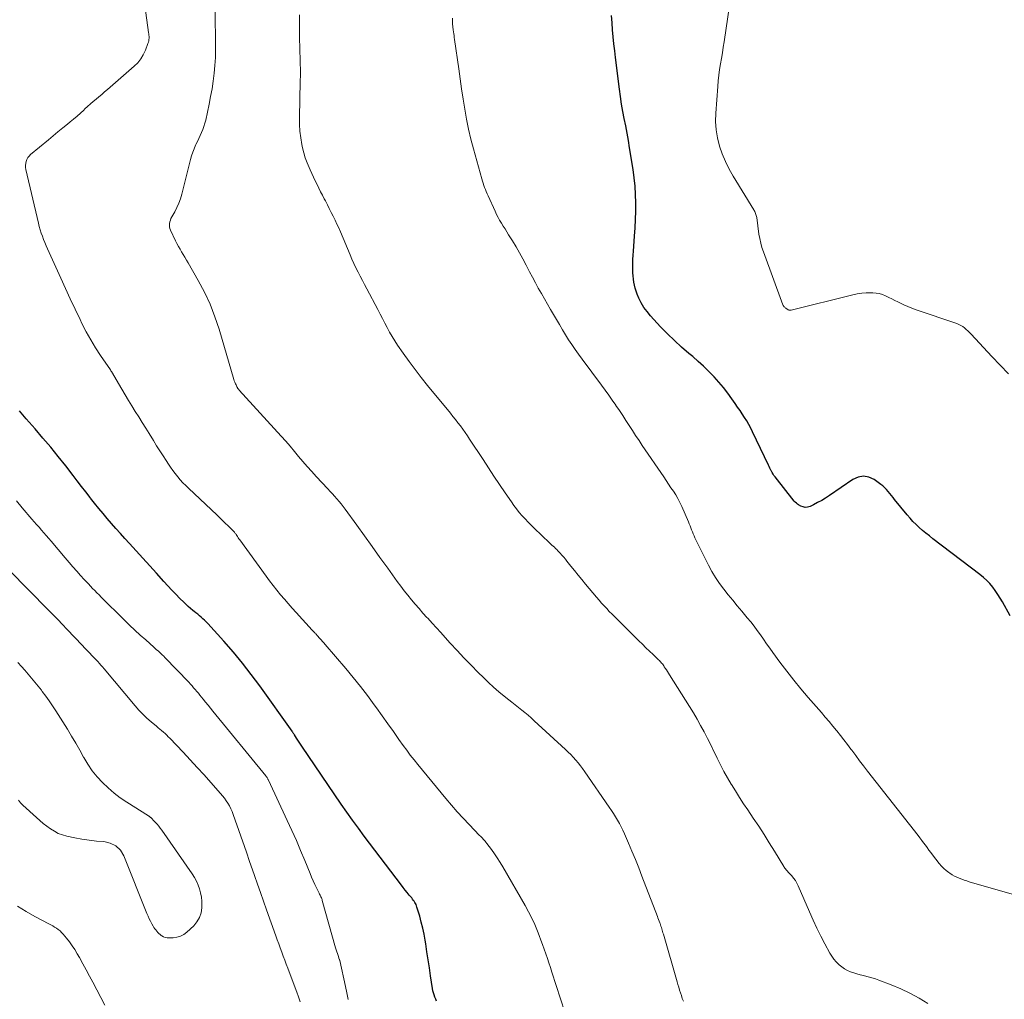
# Model space of a CAD drawing. Units: inches. Extents: x 1975000 to 1980043, y 540000 to 545000.
# Drawn here: x 1977201 to 1977350, y 541108 to 541257 of the extents above; entities that cross this region are included whole.
import ezdxf

# ---------------------------------------------------------------- set-up
doc = ezdxf.new("R2010")
doc.units = ezdxf.units.IN
doc.header["$LTSCALE"] = 100
doc.header["$MEASUREMENT"] = 0
doc.layers.add('CONTOUR INDEX', color=32, linetype='Continuous', lineweight=25)
doc.layers.add('CONTOUR INTERMEDIATE', color=40, linetype='Continuous', lineweight=15)

msp = doc.modelspace()

# ---------------------------------------------------------------- linework, layer by layer
at = {"layer": 'CONTOUR INDEX', "flags": 128}
for points, elevation in [([(1977350.81, 541166.18), (1977349.66, 541168.3), (1977349.32, 541168.88), (1977348.96, 541169.46), (1977348.57, 541170.02), (1977348.17, 541170.57), (1977347.73, 541171.08), (1977347.27, 541171.58), (1977346.77, 541172.03), (1977346.24, 541172.46), (1977339.1, 541177.9), (1977338.57, 541178.31), (1977338.05, 541178.72), (1977337.54, 541179.15), (1977337.04, 541179.59), (1977336.56, 541180.04), (1977336.08, 541180.51), (1977335.64, 541181), (1977335.2, 541181.51), (1977333.3, 541183.85), (1977333.06, 541184.15), (1977332.81, 541184.45), (1977332.57, 541184.76), (1977332.32, 541185.06), (1977332.07, 541185.36), (1977331.8, 541185.63), (1977331.51, 541185.89), (1977331.21, 541186.13), (1977330.22, 541186.85), (1977329.41, 541187.23), (1977328.6, 541187.39), (1977327.78, 541187.25), (1977326.96, 541186.89), (1977323.42, 541184.44), (1977322.83, 541184.05), (1977322.24, 541183.69), (1977321.63, 541183.36), (1977321.01, 541183.04), (1977320.47, 541182.79), (1977320.11, 541182.68), (1977319.76, 541182.64), (1977319.41, 541182.71), (1977319.06, 541182.85), (1977318.75, 541183.03), (1977318.57, 541183.15), (1977318.4, 541183.28), (1977318.24, 541183.44), (1977318.09, 541183.6), (1977315.17, 541187.26), (1977315.01, 541187.47), (1977314.87, 541187.69), (1977314.74, 541187.91), (1977314.62, 541188.14), (1977314.6, 541188.19), (1977314.49, 541188.4), (1977314.39, 541188.61), (1977314.29, 541188.82), (1977314.19, 541189.03), (1977311.77, 541194.09), (1977311.48, 541194.65), (1977311.19, 541195.21), (1977310.87, 541195.75), (1977310.54, 541196.29), (1977310.2, 541196.82), (1977309.86, 541197.34), (1977309.5, 541197.86), (1977309.14, 541198.38), (1977308.63, 541199.11), (1977307.99, 541199.97), (1977307.33, 541200.82), (1977306.64, 541201.64), (1977305.92, 541202.44), (1977305.89, 541202.48), (1977305.12, 541203.27), (1977304.33, 541204.04), (1977303.52, 541204.78), (1977302.68, 541205.5), (1977302.11, 541205.97), (1977300.99, 541206.94), (1977299.9, 541207.93), (1977298.85, 541208.96), (1977297.82, 541210.03), (1977296.27, 541211.71), (1977295.76, 541212.33), (1977295.29, 541212.97), (1977294.89, 541213.65), (1977294.53, 541214.37), (1977294.26, 541214.97), (1977294.09, 541215.41), (1977293.95, 541215.86), (1977293.84, 541216.32), (1977293.75, 541216.78), (1977293.69, 541217.25), (1977293.65, 541217.73), (1977293.62, 541218.2), (1977293.61, 541218.67), (1977293.6, 541218.98), (1977293.61, 541219.61), (1977293.62, 541220.24), (1977293.65, 541220.86), (1977293.69, 541221.49), (1977293.88, 541223.77), (1977293.97, 541225.03), (1977294.03, 541226.3), (1977294.06, 541227.56), (1977294.06, 541228.83), (1977294.02, 541230.09), (1977293.94, 541231.35), (1977293.8, 541232.61), (1977293.63, 541233.86), (1977293.11, 541237.15), (1977292.93, 541238.26), (1977292.73, 541239.37), (1977292.52, 541240.48), (1977292.29, 541241.59), (1977292.07, 541242.69), (1977291.88, 541243.8), (1977291.71, 541244.92), (1977291.56, 541246.03), (1977290.98, 541250.83), (1977290.86, 541251.89), (1977290.74, 541252.95), (1977290.64, 541254.01), (1977290.54, 541255.07), (1977290.45, 541256.13), (1977290.35, 541257.2)], 920), ([(1977263.84, 541107.79), (1977263.71, 541108.09), (1977263.58, 541108.4), (1977263.47, 541108.72), (1977263.37, 541109.03), (1977263.3, 541109.36), (1977263.23, 541109.68), (1977262.94, 541111.61), (1977262.76, 541112.83), (1977262.57, 541114.04), (1977262.38, 541115.25), (1977262.19, 541116.45), (1977262.1, 541117.05), (1977261.94, 541117.96), (1977261.75, 541118.86), (1977261.53, 541119.76), (1977261.28, 541120.65), (1977260.87, 541122.03), (1977260.8, 541122.22), (1977260.73, 541122.41), (1977260.64, 541122.59), (1977260.54, 541122.76), (1977260.43, 541122.93), (1977260.31, 541123.1), (1977260.19, 541123.26), (1977260.07, 541123.42), (1977259.71, 541123.85), (1977259.4, 541124.23), (1977259.1, 541124.6), (1977258.8, 541124.99), (1977258.51, 541125.37), (1977252.88, 541132.8), (1977251.99, 541134), (1977251.11, 541135.2), (1977250.25, 541136.42), (1977249.4, 541137.65), (1977243.43, 541146.43), (1977243.23, 541146.73), (1977243.02, 541147.04), (1977242.81, 541147.35), (1977242.61, 541147.66), (1977242.29, 541148.15), (1977242.25, 541148.22), (1977242.2, 541148.29), (1977242.16, 541148.36), (1977242.12, 541148.42), (1977242.07, 541148.49), (1977242.03, 541148.56), (1977241.98, 541148.63), (1977241.94, 541148.69), (1977237.04, 541155.58), (1977235.75, 541157.33), (1977234.42, 541159.04), (1977233.03, 541160.7), (1977231.6, 541162.34), (1977229.14, 541165.04), (1977228.9, 541165.29), (1977228.66, 541165.54), (1977228.41, 541165.77), (1977228.15, 541166), (1977227.89, 541166.22), (1977227.63, 541166.44), (1977227.36, 541166.66), (1977227.1, 541166.87), (1977226.9, 541167.03), (1977226.54, 541167.33), (1977226.19, 541167.64), (1977225.84, 541167.96), (1977225.5, 541168.28), (1977224.92, 541168.85), (1977224.3, 541169.48), (1977223.69, 541170.11), (1977223.09, 541170.75), (1977222.5, 541171.4), (1977221.37, 541172.65), (1977220.35, 541173.79), (1977219.32, 541174.92), (1977218.3, 541176.05), (1977217.27, 541177.18), (1977216.56, 541177.95), (1977215.89, 541178.69), (1977215.22, 541179.44), (1977214.56, 541180.19), (1977213.9, 541180.94), (1977213.26, 541181.71), (1977212.62, 541182.48), (1977211.99, 541183.26), (1977211.38, 541184.05), (1977211.31, 541184.14), (1977210.66, 541184.98), (1977210.01, 541185.82), (1977209.36, 541186.66), (1977208.71, 541187.5), (1977207.61, 541188.92), (1977206.48, 541190.35), (1977205.33, 541191.77), (1977204.16, 541193.16), (1977202.97, 541194.54), (1977201.61, 541196.09), (1977201.1, 541196.69), (1977200.59, 541197.3)], 900)]:
    msp.add_lwpolyline(points, dxfattribs=dict(at, elevation=elevation))
at = {"layer": 'CONTOUR INTERMEDIATE', "flags": 128}
for points, elevation in [([(1977283.31, 541106.12), (1977281.34, 541112.18), (1977281.11, 541112.87), (1977280.88, 541113.57), (1977280.65, 541114.27), (1977280.41, 541114.97), (1977280.17, 541115.67), (1977279.93, 541116.36), (1977279.67, 541117.05), (1977279.41, 541117.74), (1977279.16, 541118.38), (1977278.74, 541119.38), (1977278.29, 541120.37), (1977277.8, 541121.33), (1977277.28, 541122.28), (1977273.88, 541128.15), (1977273.47, 541128.82), (1977273.05, 541129.49), (1977272.61, 541130.13), (1977272.15, 541130.77), (1977271.45, 541131.7), (1977271.32, 541131.86), (1977271.2, 541132.02), (1977271.06, 541132.18), (1977270.93, 541132.33), (1977270.79, 541132.48), (1977270.65, 541132.63), (1977270.51, 541132.78), (1977270.37, 541132.92), (1977268.8, 541134.55), (1977267.88, 541135.51), (1977266.98, 541136.5), (1977266.11, 541137.5), (1977265.25, 541138.52), (1977260.99, 541143.66), (1977260.42, 541144.37), (1977259.86, 541145.08), (1977259.31, 541145.81), (1977258.78, 541146.54), (1977258.14, 541147.46), (1977257.29, 541148.66), (1977256.44, 541149.85), (1977255.58, 541151.05), (1977254.73, 541152.24), (1977254.4, 541152.7), (1977253.36, 541154.1), (1977252.29, 541155.49), (1977251.19, 541156.85), (1977250.07, 541158.2), (1977246.94, 541161.84), (1977246.74, 541162.09), (1977246.53, 541162.33), (1977246.32, 541162.57), (1977246.11, 541162.81), (1977245.81, 541163.15), (1977245.75, 541163.22), (1977245.69, 541163.28), (1977245.63, 541163.35), (1977245.57, 541163.41), (1977245.51, 541163.48), (1977245.45, 541163.54), (1977245.39, 541163.6), (1977245.33, 541163.67), (1977245.3, 541163.7), (1977245.23, 541163.78), (1977245.15, 541163.86), (1977245.08, 541163.94), (1977245, 541164.02), (1977242.54, 541166.72), (1977241.94, 541167.38), (1977241.35, 541168.05), (1977240.77, 541168.72), (1977240.19, 541169.4), (1977239.62, 541170.09), (1977239.06, 541170.78), (1977238.52, 541171.49), (1977237.99, 541172.21), (1977234, 541177.72), (1977233.88, 541177.88), (1977233.77, 541178.04), (1977233.65, 541178.21), (1977233.54, 541178.37), (1977233.44, 541178.52), (1977233.38, 541178.61), (1977233.32, 541178.7), (1977233.25, 541178.79), (1977233.18, 541178.88), (1977233.11, 541178.97), (1977233.04, 541179.05), (1977232.97, 541179.13), (1977232.89, 541179.21), (1977232.22, 541179.85), (1977231.8, 541180.25), (1977231.38, 541180.65), (1977230.97, 541181.05), (1977230.55, 541181.44), (1977226.23, 541185.54), (1977225.8, 541185.96), (1977225.38, 541186.39), (1977224.98, 541186.84), (1977224.59, 541187.29), (1977224.21, 541187.76), (1977223.85, 541188.24), (1977223.5, 541188.73), (1977223.17, 541189.22), (1977222.84, 541189.73), (1977222.36, 541190.48), (1977221.87, 541191.24), (1977221.39, 541192), (1977220.92, 541192.76), (1977220.26, 541193.83), (1977219.74, 541194.67), (1977219.21, 541195.51), (1977218.69, 541196.35), (1977218.16, 541197.19), (1977217.64, 541198.03), (1977217.12, 541198.87), (1977216.61, 541199.72), (1977216.11, 541200.57), (1977214.54, 541203.24), (1977214.5, 541203.3), (1977214.46, 541203.37), (1977214.42, 541203.43), (1977214.38, 541203.49), (1977212.89, 541205.69), (1977212.12, 541206.86), (1977211.39, 541208.06), (1977210.71, 541209.28), (1977210.07, 541210.53), (1977209.78, 541211.12), (1977209.02, 541212.68), (1977208.28, 541214.24), (1977207.55, 541215.81), (1977206.84, 541217.39), (1977204.86, 541221.84), (1977204.65, 541222.31), (1977204.45, 541222.79), (1977204.26, 541223.27), (1977204.07, 541223.75), (1977203.9, 541224.24), (1977203.74, 541224.73), (1977203.6, 541225.23), (1977203.47, 541225.73), (1977201.57, 541233.88), (1977201.52, 541234.19), (1977201.5, 541234.5), (1977201.54, 541234.81), (1977201.6, 541235.11), (1977201.71, 541235.4), (1977201.86, 541235.67), (1977202.05, 541235.91), (1977202.27, 541236.13), (1977204.97, 541238.39), (1977205.7, 541238.99), (1977206.42, 541239.59), (1977207.15, 541240.18), (1977207.88, 541240.77), (1977208.28, 541241.09), (1977208.81, 541241.52), (1977209.33, 541241.97), (1977209.83, 541242.43), (1977210.33, 541242.89), (1977210.51, 541243.06), (1977210.92, 541243.44), (1977211.34, 541243.82), (1977211.76, 541244.19), (1977212.2, 541244.55), (1977212.63, 541244.91), (1977213.07, 541245.27), (1977213.5, 541245.64), (1977213.93, 541246.01), (1977217.99, 541249.53), (1977218.52, 541250.06), (1977218.98, 541250.64), (1977219.37, 541251.27), (1977219.69, 541251.95), (1977220.08, 541252.96), (1977220.15, 541253.16), (1977220.2, 541253.37), (1977220.23, 541253.58), (1977220.24, 541253.8), (1977220.24, 541254.02), (1977220.23, 541254.24), (1977220.21, 541254.45), (1977220.18, 541254.67), (1977217.44, 541274.78)], 904), ([(1977350.57, 541202.91), (1977349.3, 541204.22), (1977348.05, 541205.54), (1977344.89, 541208.92), (1977344.66, 541209.16), (1977344.41, 541209.4), (1977344.16, 541209.63), (1977343.9, 541209.85), (1977343.63, 541210.05), (1977343.35, 541210.23), (1977343.04, 541210.37), (1977342.73, 541210.5), (1977336.55, 541212.6), (1977335.92, 541212.83), (1977335.29, 541213.08), (1977334.68, 541213.35), (1977334.07, 541213.65), (1977333.79, 541213.79), (1977333.33, 541214.03), (1977332.87, 541214.26), (1977332.4, 541214.49), (1977331.94, 541214.71), (1977331.47, 541214.91), (1977330.98, 541215.05), (1977330.48, 541215.14), (1977329.98, 541215.19), (1977329.65, 541215.19), (1977328.98, 541215.18), (1977328.31, 541215.13), (1977327.64, 541215.03), (1977326.98, 541214.89), (1977317.62, 541212.55), (1977317.53, 541212.53), (1977317.44, 541212.53), (1977317.35, 541212.54), (1977317.26, 541212.56), (1977317.18, 541212.6), (1977317.1, 541212.64), (1977317.02, 541212.68), (1977316.94, 541212.74), (1977316.86, 541212.8), (1977316.78, 541212.86), (1977316.71, 541212.92), (1977316.64, 541212.98), (1977316.57, 541213.04), (1977316.51, 541213.11), (1977316.45, 541213.18), (1977316.41, 541213.26), (1977316.37, 541213.34), (1977313.41, 541221.37), (1977313.19, 541222.03), (1977313, 541222.71), (1977312.85, 541223.39), (1977312.73, 541224.08), (1977312.39, 541226.61), (1977312.36, 541226.76), (1977312.32, 541226.92), (1977312.28, 541227.07), (1977312.22, 541227.22), (1977312.16, 541227.36), (1977312.09, 541227.51), (1977312.01, 541227.65), (1977311.93, 541227.78), (1977308.83, 541232.84), (1977308.21, 541233.94), (1977307.64, 541235.07), (1977307.17, 541236.24), (1977306.75, 541237.43), (1977306.45, 541238.65), (1977306.24, 541239.88), (1977306.16, 541241.13), (1977306.18, 541242.39), (1977306.48, 541246.47), (1977306.55, 541247.33), (1977306.64, 541248.18), (1977306.76, 541249.02), (1977306.9, 541249.87), (1977307.04, 541250.72), (1977307.18, 541251.56), (1977307.31, 541252.41), (1977307.44, 541253.25), (1977309.12, 541264.66)], 924), ([(1977301.27, 541107.79), (1977301.11, 541108.2), (1977300.96, 541108.62), (1977300.82, 541109.04), (1977300.69, 541109.46), (1977300.56, 541109.88), (1977300.43, 541110.31), (1977300.31, 541110.73), (1977298.23, 541117.96), (1977298.17, 541118.16), (1977298.11, 541118.35), (1977298.05, 541118.55), (1977297.99, 541118.75), (1977297.93, 541118.95), (1977297.87, 541119.14), (1977297.8, 541119.34), (1977297.73, 541119.54), (1977297.69, 541119.65), (1977297.61, 541119.9), (1977297.52, 541120.15), (1977297.42, 541120.4), (1977297.33, 541120.64), (1977294.99, 541126.74), (1977294.5, 541128), (1977293.99, 541129.25), (1977293.47, 541130.5), (1977292.94, 541131.74), (1977292.32, 541133.16), (1977292.08, 541133.68), (1977291.82, 541134.21), (1977291.56, 541134.72), (1977291.28, 541135.23), (1977290.98, 541135.73), (1977290.68, 541136.22), (1977290.36, 541136.71), (1977290.04, 541137.19), (1977286.31, 541142.57), (1977285.99, 541143.03), (1977285.65, 541143.47), (1977285.3, 541143.91), (1977284.94, 541144.34), (1977284.57, 541144.75), (1977284.19, 541145.16), (1977283.79, 541145.55), (1977283.39, 541145.94), (1977278.66, 541150.3), (1977278.19, 541150.72), (1977277.72, 541151.13), (1977277.24, 541151.53), (1977276.75, 541151.92), (1977276.26, 541152.31), (1977275.77, 541152.7), (1977275.28, 541153.09), (1977274.79, 541153.48), (1977274.1, 541154.01), (1977273.28, 541154.69), (1977272.48, 541155.37), (1977271.7, 541156.09), (1977270.94, 541156.83), (1977270.15, 541157.61), (1977269.07, 541158.71), (1977268, 541159.82), (1977266.95, 541160.95), (1977265.91, 541162.08), (1977265.16, 541162.92), (1977264.5, 541163.65), (1977263.84, 541164.38), (1977263.18, 541165.1), (1977262.51, 541165.83), (1977262.38, 541165.97), (1977261.78, 541166.63), (1977261.19, 541167.29), (1977260.62, 541167.96), (1977260.05, 541168.63), (1977259.49, 541169.32), (1977258.94, 541170.01), (1977258.4, 541170.72), (1977257.88, 541171.43), (1977256.43, 541173.44), (1977255.25, 541175.06), (1977254.08, 541176.69), (1977252.91, 541178.31), (1977251.74, 541179.94), (1977249.99, 541182.37), (1977249.68, 541182.78), (1977249.37, 541183.17), (1977249.05, 541183.56), (1977248.72, 541183.95), (1977248.38, 541184.32), (1977248.04, 541184.7), (1977247.7, 541185.07), (1977247.35, 541185.44), (1977245.59, 541187.32), (1977244.91, 541188.07), (1977244.23, 541188.82), (1977243.58, 541189.59), (1977242.93, 541190.36), (1977242.28, 541191.14), (1977241.63, 541191.91), (1977240.96, 541192.67), (1977240.29, 541193.42), (1977233.92, 541200.44), (1977233.87, 541200.5), (1977233.82, 541200.56), (1977233.77, 541200.62), (1977233.72, 541200.68), (1977233.67, 541200.74), (1977233.63, 541200.81), (1977233.59, 541200.87), (1977233.55, 541200.94), (1977233.43, 541201.2), (1977233.34, 541201.4), (1977233.25, 541201.61), (1977233.17, 541201.82), (1977233.11, 541202.03), (1977230.88, 541209.65), (1977230.24, 541211.56), (1977229.52, 541213.44), (1977228.66, 541215.27), (1977227.71, 541217.05), (1977226.15, 541219.73), (1977225.91, 541220.15), (1977225.67, 541220.56), (1977225.42, 541220.97), (1977225.18, 541221.38), (1977224.94, 541221.79), (1977224.7, 541222.2), (1977224.48, 541222.63), (1977224.27, 541223.05), (1977223.5, 541224.69), (1977223.41, 541224.93), (1977223.35, 541225.18), (1977223.34, 541225.44), (1977223.35, 541225.69), (1977223.4, 541225.95), (1977223.47, 541226.2), (1977223.57, 541226.44), (1977223.68, 541226.68), (1977224.13, 541227.48), (1977224.46, 541228.12), (1977224.75, 541228.77), (1977224.99, 541229.45), (1977225.19, 541230.14), (1977226.53, 541235.4), (1977226.68, 541235.95), (1977226.86, 541236.49), (1977227.07, 541237.02), (1977227.3, 541237.54), (1977227.36, 541237.67), (1977227.57, 541238.12), (1977227.79, 541238.57), (1977227.99, 541239.03), (1977228.2, 541239.48), (1977228.39, 541239.94), (1977228.56, 541240.41), (1977228.71, 541240.89), (1977228.83, 541241.37), (1977229.34, 541243.76), (1977229.58, 541244.93), (1977229.79, 541246.1), (1977229.96, 541247.28), (1977230.11, 541248.47), (1977230.22, 541249.65), (1977230.3, 541250.84), (1977230.33, 541252.03), (1977230.33, 541253.22), (1977230.2, 541261.37)], 908), ([(1977338.34, 541107.44), (1977337, 541108.24), (1977335.63, 541108.99), (1977334.22, 541109.65), (1977332.77, 541110.26), (1977330.93, 541110.96), (1977330.38, 541111.15), (1977329.83, 541111.33), (1977329.27, 541111.48), (1977328.71, 541111.62), (1977328.58, 541111.65), (1977328.08, 541111.77), (1977327.59, 541111.9), (1977327.1, 541112.05), (1977326.62, 541112.23), (1977326.16, 541112.43), (1977325.71, 541112.67), (1977325.3, 541112.96), (1977324.9, 541113.28), (1977324.84, 541113.33), (1977324.45, 541113.73), (1977324.09, 541114.14), (1977323.77, 541114.59), (1977323.49, 541115.06), (1977322.74, 541116.45), (1977322.11, 541117.65), (1977321.51, 541118.85), (1977320.94, 541120.07), (1977320.39, 541121.3), (1977318.68, 541125.24), (1977318.48, 541125.66), (1977318.25, 541126.05), (1977317.98, 541126.43), (1977317.69, 541126.79), (1977317.28, 541127.25), (1977317.17, 541127.36), (1977317.07, 541127.48), (1977316.96, 541127.6), (1977316.86, 541127.71), (1977316.76, 541127.83), (1977316.66, 541127.95), (1977316.57, 541128.08), (1977316.49, 541128.21), (1977315.09, 541130.5), (1977314.3, 541131.78), (1977313.5, 541133.04), (1977312.69, 541134.3), (1977311.86, 541135.54), (1977311.03, 541136.77), (1977310.39, 541137.72), (1977309.77, 541138.68), (1977309.16, 541139.65), (1977308.55, 541140.63), (1977308.53, 541140.66), (1977307.96, 541141.63), (1977307.41, 541142.61), (1977306.9, 541143.61), (1977306.4, 541144.61), (1977306.38, 541144.65), (1977305.9, 541145.64), (1977305.41, 541146.63), (1977304.92, 541147.62), (1977304.41, 541148.6), (1977303.89, 541149.58), (1977303.35, 541150.54), (1977302.78, 541151.5), (1977302.21, 541152.44), (1977299.18, 541157.24), (1977299.02, 541157.5), (1977298.86, 541157.75), (1977298.69, 541158.01), (1977298.52, 541158.27), (1977298.38, 541158.49), (1977298.28, 541158.63), (1977298.18, 541158.77), (1977298.08, 541158.91), (1977297.97, 541159.04), (1977297.86, 541159.17), (1977297.75, 541159.29), (1977297.63, 541159.42), (1977297.51, 541159.54), (1977296.68, 541160.33), (1977296.14, 541160.85), (1977295.6, 541161.37), (1977295.07, 541161.89), (1977294.53, 541162.42), (1977291.26, 541165.64), (1977290.85, 541166.05), (1977290.45, 541166.46), (1977290.04, 541166.87), (1977289.65, 541167.29), (1977289.25, 541167.71), (1977288.87, 541168.14), (1977288.49, 541168.57), (1977288.11, 541169.01), (1977286.43, 541171.02), (1977285.87, 541171.7), (1977285.31, 541172.37), (1977284.76, 541173.06), (1977284.22, 541173.74), (1977283.61, 541174.51), (1977283.37, 541174.81), (1977283.12, 541175.1), (1977282.86, 541175.39), (1977282.6, 541175.68), (1977282.42, 541175.87), (1977282.25, 541176.06), (1977282.07, 541176.24), (1977281.88, 541176.41), (1977281.7, 541176.59), (1977281.51, 541176.76), (1977281.32, 541176.93), (1977281.13, 541177.11), (1977280.95, 541177.28), (1977278.65, 541179.47), (1977278.17, 541179.93), (1977277.71, 541180.4), (1977277.26, 541180.89), (1977276.82, 541181.38), (1977276.39, 541181.89), (1977275.97, 541182.4), (1977275.58, 541182.93), (1977275.19, 541183.47), (1977274.24, 541184.86), (1977273.39, 541186.11), (1977272.55, 541187.36), (1977271.72, 541188.62), (1977270.89, 541189.88), (1977268.85, 541192.99), (1977268.51, 541193.5), (1977268.17, 541194), (1977267.81, 541194.5), (1977267.45, 541194.99), (1977267.08, 541195.48), (1977266.71, 541195.96), (1977266.33, 541196.44), (1977265.94, 541196.91), (1977262.48, 541201.13), (1977261.53, 541202.32), (1977260.59, 541203.53), (1977259.69, 541204.76), (1977258.8, 541206.01), (1977257.94, 541207.25), (1977257.51, 541207.9), (1977257.1, 541208.55), (1977256.72, 541209.22), (1977256.35, 541209.9), (1977255.99, 541210.58), (1977255.63, 541211.27), (1977255.27, 541211.95), (1977254.91, 541212.64), (1977253.26, 541215.78), (1977252.92, 541216.42), (1977252.59, 541217.05), (1977252.26, 541217.69), (1977251.94, 541218.33), (1977251.62, 541218.97), (1977251.31, 541219.62), (1977251.01, 541220.27), (1977250.73, 541220.93), (1977249.27, 541224.41), (1977249.01, 541225.01), (1977248.74, 541225.6), (1977248.46, 541226.19), (1977248.17, 541226.78), (1977247.88, 541227.37), (1977247.58, 541227.95), (1977247.28, 541228.53), (1977246.98, 541229.11), (1977246.82, 541229.41), (1977246.54, 541229.96), (1977246.26, 541230.51), (1977245.99, 541231.06), (1977245.72, 541231.61), (1977245.45, 541232.16), (1977245.19, 541232.72), (1977244.93, 541233.28), (1977244.67, 541233.83), (1977244.51, 541234.17), (1977244.2, 541234.9), (1977243.92, 541235.64), (1977243.7, 541236.41), (1977243.51, 541237.18), (1977243.42, 541237.64), (1977243.25, 541238.66), (1977243.12, 541239.68), (1977243.06, 541240.71), (1977243.05, 541241.74), (1977243.18, 541247.29), (1977243.19, 541248.17), (1977243.19, 541249.05), (1977243.18, 541249.94), (1977243.15, 541250.82), (1977243.12, 541251.7), (1977243.1, 541252.58), (1977243.08, 541253.46), (1977243.07, 541254.35), (1977243.05, 541255.75), (1977243.06, 541257.33)], 912), ([(1977356.8, 541122.36), (1977344.63, 541125.89), (1977344.24, 541126.01), (1977343.86, 541126.13), (1977343.47, 541126.27), (1977343.09, 541126.41), (1977342.72, 541126.57), (1977342.36, 541126.74), (1977342.01, 541126.94), (1977341.66, 541127.16), (1977341.51, 541127.27), (1977341.11, 541127.57), (1977340.74, 541127.9), (1977340.39, 541128.26), (1977340.07, 541128.64), (1977339.06, 541129.97), (1977338.79, 541130.33), (1977338.51, 541130.69), (1977338.24, 541131.06), (1977337.97, 541131.42), (1977337.7, 541131.79), (1977337.43, 541132.15), (1977337.15, 541132.52), (1977336.87, 541132.88), (1977329.2, 541142.66), (1977328.59, 541143.44), (1977327.99, 541144.23), (1977327.4, 541145.02), (1977326.81, 541145.82), (1977326.66, 541146.01), (1977326.14, 541146.71), (1977325.62, 541147.4), (1977325.08, 541148.08), (1977324.54, 541148.76), (1977324.5, 541148.8), (1977323.93, 541149.49), (1977323.36, 541150.17), (1977322.78, 541150.85), (1977322.2, 541151.53), (1977320.2, 541153.84), (1977319.09, 541155.15), (1977318, 541156.47), (1977316.95, 541157.83), (1977315.92, 541159.2), (1977314.85, 541160.65), (1977314.37, 541161.31), (1977313.89, 541161.98), (1977313.42, 541162.64), (1977312.95, 541163.31), (1977312.47, 541163.98), (1977311.98, 541164.63), (1977311.48, 541165.28), (1977310.96, 541165.91), (1977310.13, 541166.9), (1977309.44, 541167.73), (1977308.75, 541168.57), (1977308.07, 541169.41), (1977307.39, 541170.25), (1977306.74, 541171.11), (1977306.14, 541172), (1977305.59, 541172.93), (1977305.08, 541173.88), (1977303.03, 541178.03), (1977302.88, 541178.32), (1977302.75, 541178.63), (1977302.63, 541178.93), (1977302.52, 541179.24), (1977302.41, 541179.55), (1977302.29, 541179.86), (1977302.17, 541180.16), (1977302.04, 541180.47), (1977301.01, 541182.79), (1977300.73, 541183.38), (1977300.43, 541183.97), (1977300.1, 541184.53), (1977299.75, 541185.09), (1977299.38, 541185.63), (1977299.02, 541186.18), (1977298.65, 541186.72), (1977298.28, 541187.27), (1977295.04, 541192.02), (1977294.54, 541192.77), (1977294.03, 541193.53), (1977293.54, 541194.29), (1977293.05, 541195.06), (1977292.56, 541195.83), (1977292.07, 541196.59), (1977291.56, 541197.34), (1977291.04, 541198.09), (1977291.02, 541198.13), (1977290.48, 541198.89), (1977289.94, 541199.65), (1977289.39, 541200.41), (1977288.84, 541201.16), (1977285.91, 541205.12), (1977285.38, 541205.85), (1977284.87, 541206.58), (1977284.37, 541207.32), (1977283.87, 541208.07), (1977283.4, 541208.82), (1977282.92, 541209.58), (1977282.46, 541210.35), (1977282.01, 541211.12), (1977281.13, 541212.65), (1977280.67, 541213.46), (1977280.2, 541214.27), (1977279.74, 541215.08), (1977279.27, 541215.89), (1977278.82, 541216.71), (1977278.37, 541217.53), (1977277.94, 541218.36), (1977277.51, 541219.19), (1977277.41, 541219.39), (1977276.92, 541220.32), (1977276.42, 541221.24), (1977275.89, 541222.14), (1977275.35, 541223.04), (1977274.76, 541223.98), (1977274.49, 541224.42), (1977274.22, 541224.86), (1977273.94, 541225.29), (1977273.67, 541225.73), (1977273.41, 541226.17), (1977273.16, 541226.62), (1977272.93, 541227.07), (1977272.71, 541227.54), (1977271.65, 541229.89), (1977271.52, 541230.2), (1977271.38, 541230.52), (1977271.26, 541230.83), (1977271.13, 541231.15), (1977271.01, 541231.47), (1977270.9, 541231.79), (1977270.8, 541232.11), (1977270.7, 541232.44), (1977269.43, 541237), (1977269.04, 541238.49), (1977268.68, 541240), (1977268.38, 541241.51), (1977268.11, 541243.03), (1977267.87, 541244.56), (1977267.64, 541246.09), (1977267.42, 541247.62), (1977267.2, 541249.15), (1977266.57, 541253.6), (1977266.53, 541253.89), (1977266.49, 541254.17), (1977266.46, 541254.46), (1977266.42, 541254.75), (1977266.38, 541255.06), (1977266.32, 541255.5), (1977266.28, 541255.94), (1977266.26, 541256.38), (1977266.24, 541256.83)], 916), ([(1977250.45, 541108.05), (1977250.24, 541109.03), (1977250.03, 541110.01), (1977249.16, 541113.92), (1977249.16, 541113.94), (1977249.15, 541113.96), (1977249.15, 541113.98), (1977249.14, 541114), (1977249.12, 541114.07), (1977249.11, 541114.09), (1977249.1, 541114.11), (1977249.1, 541114.13), (1977249.09, 541114.14), (1977248.9, 541114.69), (1977248.81, 541114.98), (1977248.71, 541115.27), (1977248.62, 541115.57), (1977248.54, 541115.86), (1977246.51, 541123.03), (1977246.47, 541123.17), (1977246.42, 541123.31), (1977246.37, 541123.45), (1977246.31, 541123.59), (1977246.24, 541123.73), (1977246.18, 541123.87), (1977246.11, 541124.01), (1977246.04, 541124.14), (1977245.65, 541124.94), (1977245.39, 541125.48), (1977245.14, 541126.02), (1977244.9, 541126.57), (1977244.67, 541127.12), (1977243.87, 541129.09), (1977243.23, 541130.62), (1977242.58, 541132.15), (1977241.9, 541133.66), (1977241.21, 541135.17), (1977238.36, 541141.28), (1977238.31, 541141.37), (1977238.26, 541141.46), (1977238.21, 541141.55), (1977238.16, 541141.63), (1977238.13, 541141.67), (1977238.09, 541141.74), (1977238.04, 541141.8), (1977237.99, 541141.86), (1977237.95, 541141.92), (1977229.92, 541151.74), (1977229.55, 541152.19), (1977229.19, 541152.65), (1977228.82, 541153.1), (1977228.46, 541153.56), (1977228.19, 541153.89), (1977227.96, 541154.18), (1977227.72, 541154.47), (1977227.48, 541154.75), (1977227.25, 541155.03), (1977227, 541155.31), (1977226.76, 541155.59), (1977226.51, 541155.86), (1977226.25, 541156.13), (1977222.66, 541159.87), (1977222.46, 541160.08), (1977222.25, 541160.28), (1977222.04, 541160.48), (1977221.83, 541160.68), (1977221.61, 541160.88), (1977221.39, 541161.07), (1977221.18, 541161.27), (1977220.96, 541161.46), (1977219.73, 541162.55), (1977218.91, 541163.29), (1977218.09, 541164.04), (1977217.29, 541164.81), (1977216.49, 541165.58), (1977212.99, 541169.05), (1977212.66, 541169.38), (1977212.33, 541169.71), (1977212, 541170.04), (1977211.68, 541170.37), (1977211.36, 541170.71), (1977211.04, 541171.04), (1977210.72, 541171.39), (1977210.41, 541171.73), (1977209.85, 541172.34), (1977209.27, 541172.99), (1977208.69, 541173.65), (1977208.12, 541174.31), (1977207.54, 541174.98), (1977205.39, 541177.52), (1977205.02, 541177.94), (1977204.66, 541178.36), (1977204.3, 541178.78), (1977203.93, 541179.2), (1977203.56, 541179.62), (1977203.2, 541180.03), (1977202.83, 541180.46), (1977202.47, 541180.88), (1977201.02, 541182.57), (1977200.12, 541183.63)], 896), ([(1977243.14, 541107.66), (1977243.01, 541108.11), (1977242.86, 541108.57), (1977242.7, 541109.01), (1977241.28, 541112.77), (1977241.05, 541113.39), (1977240.82, 541114), (1977240.59, 541114.62), (1977240.36, 541115.23), (1977240.13, 541115.85), (1977239.9, 541116.46), (1977239.68, 541117.08), (1977239.46, 541117.7), (1977238.05, 541121.65), (1977237.6, 541122.94), (1977237.14, 541124.24), (1977236.69, 541125.53), (1977236.23, 541126.82), (1977235.44, 541129.09), (1977235.39, 541129.25), (1977235.33, 541129.41), (1977235.28, 541129.58), (1977235.23, 541129.74), (1977235.18, 541129.9), (1977235.12, 541130.06), (1977235.07, 541130.23), (1977235.01, 541130.39), (1977233, 541136.09), (1977232.83, 541136.52), (1977232.64, 541136.95), (1977232.43, 541137.37), (1977232.2, 541137.78), (1977231.95, 541138.17), (1977231.68, 541138.55), (1977231.4, 541138.92), (1977231.09, 541139.28), (1977229.63, 541140.91), (1977228.59, 541142.07), (1977227.53, 541143.22), (1977226.47, 541144.37), (1977225.41, 541145.51), (1977223.4, 541147.64), (1977223.16, 541147.88), (1977222.92, 541148.12), (1977222.67, 541148.35), (1977222.41, 541148.58), (1977222.15, 541148.8), (1977221.89, 541149.02), (1977221.63, 541149.24), (1977221.37, 541149.46), (1977220.57, 541150.13), (1977219.93, 541150.7), (1977219.3, 541151.3), (1977218.71, 541151.92), (1977218.14, 541152.57), (1977213.43, 541158.17), (1977213.19, 541158.45), (1977212.95, 541158.72), (1977212.71, 541158.99), (1977212.47, 541159.26), (1977212.22, 541159.53), (1977211.98, 541159.79), (1977211.73, 541160.05), (1977211.47, 541160.31), (1977211.36, 541160.42), (1977211.05, 541160.74), (1977210.75, 541161.05), (1977210.44, 541161.37), (1977210.14, 541161.69), (1977207.79, 541164.18), (1977207.1, 541164.91), (1977206.4, 541165.63), (1977205.71, 541166.35), (1977205, 541167.07), (1977198.98, 541173.17)], 892), ([(1977200.44, 541138.25), (1977200.77, 541137.87), (1977201.12, 541137.51), (1977203.16, 541135.63), (1977203.67, 541135.18), (1977204.2, 541134.73), (1977204.74, 541134.31), (1977205.3, 541133.9), (1977205.88, 541133.53), (1977206.48, 541133.22), (1977207.12, 541132.99), (1977207.78, 541132.8), (1977208.97, 541132.55), (1977210.06, 541132.34), (1977211.16, 541132.17), (1977212.27, 541132.05), (1977213.38, 541131.97), (1977214.36, 541131.74), (1977215.22, 541131.33), (1977215.89, 541130.65), (1977216.43, 541129.79), (1977219.92, 541121.08), (1977220.09, 541120.68), (1977220.27, 541120.28), (1977220.47, 541119.89), (1977220.67, 541119.51), (1977220.87, 541119.16), (1977220.99, 541118.96), (1977221.12, 541118.76), (1977221.26, 541118.57), (1977221.4, 541118.39), (1977221.56, 541118.21), (1977221.73, 541118.04), (1977221.91, 541117.89), (1977222.1, 541117.75), (1977222.19, 541117.69), (1977222.44, 541117.55), (1977222.7, 541117.44), (1977222.98, 541117.39), (1977223.26, 541117.37), (1977223.88, 541117.39), (1977224.46, 541117.47), (1977225.01, 541117.62), (1977225.51, 541117.89), (1977225.97, 541118.24), (1977227.01, 541119.22), (1977227.51, 541119.81), (1977227.9, 541120.46), (1977228.12, 541121.18), (1977228.24, 541121.95), (1977228.25, 541122.29), (1977228.23, 541122.92), (1977228.18, 541123.56), (1977228.06, 541124.18), (1977227.89, 541124.79), (1977227.67, 541125.39), (1977227.42, 541125.97), (1977227.11, 541126.53), (1977226.77, 541127.07), (1977222.17, 541133.71), (1977221.95, 541134.01), (1977221.72, 541134.31), (1977221.48, 541134.59), (1977221.23, 541134.87), (1977220.83, 541135.29), (1977220.77, 541135.35), (1977220.71, 541135.41), (1977220.65, 541135.47), (1977220.59, 541135.53), (1977220.56, 541135.56), (1977220.51, 541135.61), (1977220.46, 541135.65), (1977220.42, 541135.69), (1977220.37, 541135.73), (1977220.31, 541135.77), (1977220.26, 541135.81), (1977220.21, 541135.85), (1977220.16, 541135.88), (1977216.87, 541137.96), (1977215.88, 541138.62), (1977214.93, 541139.33), (1977214.03, 541140.11), (1977213.16, 541140.92), (1977212.36, 541141.8), (1977211.61, 541142.72), (1977210.95, 541143.7), (1977210.35, 541144.72), (1977210.32, 541144.77), (1977209.73, 541145.84), (1977209.13, 541146.91), (1977208.5, 541147.96), (1977207.86, 541149), (1977206.11, 541151.79), (1977205.62, 541152.54), (1977205.11, 541153.29), (1977204.59, 541154.01), (1977204.05, 541154.73), (1977203.91, 541154.91), (1977203.42, 541155.53), (1977202.93, 541156.14), (1977202.43, 541156.75), (1977201.92, 541157.35), (1977201.41, 541157.95), (1977200.88, 541158.53), (1977200.35, 541159.11)], 888), ([(1977200.28, 541122.16), (1977201.59, 541121.37), (1977202.93, 541120.62), (1977205.04, 541119.52), (1977205.34, 541119.35), (1977205.63, 541119.19), (1977205.92, 541119.01), (1977206.21, 541118.83), (1977206.48, 541118.63), (1977206.74, 541118.42), (1977206.98, 541118.19), (1977207.21, 541117.94), (1977207.71, 541117.34), (1977208.16, 541116.78), (1977208.59, 541116.19), (1977208.99, 541115.59), (1977209.36, 541114.97), (1977209.69, 541114.38), (1977210.21, 541113.46), (1977210.72, 541112.53), (1977211.22, 541111.59), (1977211.72, 541110.65), (1977213.55, 541107.15)], 892)]:
    msp.add_lwpolyline(points, dxfattribs=dict(at, elevation=elevation))

doc.saveas('drawing.dxf')
